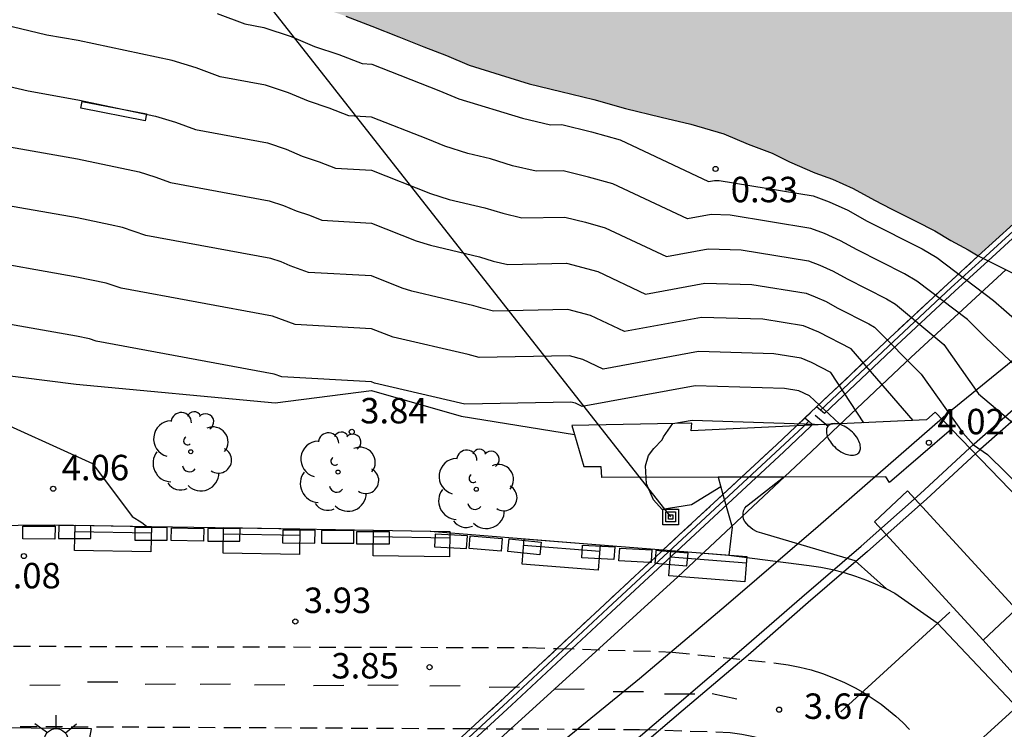
# Model space of a CAD drawing. Units: millimetres. Extents: x 583443 to 583796, y 4796039 to 4796291.
# Drawn here: x 583715 to 583744, y 4796186 to 4796207 of the extents above; entities that cross this region are included whole.
import ezdxf

# ---------------------------------------------------------------- set-up
doc = ezdxf.new("R2010")
doc.units = ezdxf.units.MM
doc.linetypes.add('TRAZOS_NORMALES', pattern=[0.75, 0.5, -0.25])
for name, color, linetype in [('020101', 3, 'CABEZA_TALUD'), ('020104', 34, 'Continuous'), ('020204', 9, 'Continuous'), ('020308', 9, 'Continuous'), ('060106', 9, 'BARANDILLA'), ('060108', 9, 'Continuous'), ('060112', 1, 'TRAZOS_NORMALES'), ('060113', 4, 'Continuous'), ('060124', 9, 'Continuous'), ('060125', 1, 'Continuous'), ('060130', 9, 'Continuous'), ('060137', 9, 'Continuous'), ('070105', 6, 'Continuous'), ('070112', 6, 'Continuous'), ('070117', 9, 'Continuous'), ('080135', 9, 'TRAZOS_NORMALES'), ('090202', 1, 'Continuous'), ('090216', 9, 'Continuous'), ('100105', 3, 'Continuous'), ('100116', 71, 'Continuous'), ('100121', 6, 'Continuous'), ('100202', 3, 'Continuous'), ('220104', 9, 'LINEA_ELECTRICA'), ('250202', 9, 'Continuous'), ('250206', 9, 'Continuous'), ('260101', 9, 'Continuous'), ('990506', 131, 'Continuous')]:
    doc.layers.add(name, color=color, linetype=linetype)
doc.layers.add('020105', color=24, linetype='Continuous', lineweight=30)
doc.layers.add('050111', color=5, linetype='Continuous', lineweight=30)
doc.styles.add('ARIAL', font='ARIAL.TTF', dxfattribs={"height": 1})
doc.linetypes.add('BARANDILLA', pattern='A,1,[201,DONOSTI.shx,S=0.1,R=0,X=0,Y=0],1', length=2)
doc.linetypes.add('CABEZA_TALUD', pattern='A,0.1,[204,DONOSTI.shx,S=0.15,R=0,X=0,Y=0],0,0.2', length=0.3)
doc.linetypes.add('LINEA_ELECTRICA', pattern='A,7.5,-0.3,["E",Standard,S=0.25,R=0,X=-0.1,Y=-0.1],-0.3', length=8.1)

# ---------------------------------------------------------------- blocks, each defined once
blk = doc.blocks.new('ARBOL')
blk.add_circle((0, 0), 0.0587)
for centre, radius, start, end in [((0.097, 0.97), 0.21, 23.1565, 160.4665), ((-0.564, 0.381), 0.532, 92.28, 254.58), ((-0.28, 0.855), 0.3, 359.2878, 173.6078), ((0.438, 0.881), 0.24, 301.578, 139.328), ((0.656, 0.288), 0.443, 319.8556, 114.7656), ((-0.091, 0.321), 0.12, 119.14, 310.56), ((0.819, -0.249), 0.383, 235.5275, 62.0275), ((-0.556, -0.339), 0.555, 142.64, 266.54), ((-0.039, -0.384), 0.21, 189.64, 323.88), ((0.299, -0.624), 0.532, 224.67, 0.24), ((-0.301, -0.676), 0.45, 213.78, 295.32)]:
    blk.add_arc(centre, radius, start, end)
blk = doc.blocks.new('FAREDI')
blk.add_line((0, 0), (0.5, 0))
blk.add_lwpolyline([(0.5, 0, 0.159986), (0.538, -0.117, 0.106322), (0.675, -0.238, 0.071006), (0.858, -0.309, 0.057309), (1.099, -0.337, 0.057309), (1.339, -0.309, 0.071006), (1.522, -0.238, 0.106322), (1.659, -0.117, 0.159986), (1.697, 0, 0.159986), (1.659, 0.117, 0.106322), (1.522, 0.238, 0.071006), (1.339, 0.309, 0.057309), (1.099, 0.337, 0.057309), (0.858, 0.309, 0.071006), (0.675, 0.238, 0.106322), (0.538, 0.117, 0.159986)], format="xyb", close=True)
blk = doc.blocks.new('COTAPU')
blk.add_circle((0, 0), 0.075)
blk = doc.blocks.new('POSTEH')
for points in [[(-0.23, 0.23), (0.23, 0.23), (0.23, -0.23), (-0.23, -0.23), (-0.23, 0.23)], [(-0.145, 0.145), (0.145, 0.145), (0.145, -0.145), (-0.145, -0.145), (-0.145, 0.145)], [(-0.065, 0.065), (0.065, 0.065), (0.065, -0.065), (-0.065, -0.065), (-0.065, 0.065)]]:
    blk.add_lwpolyline(points)
blk = doc.blocks.new('FAROLA')
for p, q in [((0, 0.355), (0, 0.755)), ((-0.63, 0.51), (-0.255, 0.245)), ((0.605, 0.49), (0.276, 0.223)), ((-0.355, 0), (-0.895, 0)), ((0.355, 0), (0.855, 0)), ((-0.65, -0.52), (-0.255, -0.24)), ((0.585, -0.52), (0.256, -0.246)), ((0, -0.355), (0, -0.755))]:
    blk.add_line(p, q)
blk.add_circle((0, 0), 0.355)
blk = doc.blocks.new('BANCO')
blk.add_line((1.125, 0.1875), (-1.125, 0.1875))
blk.add_lwpolyline([(1.125, 0.75), (1.125, 0), (-1.125, 0), (-1.125, 0.75)], close=True)

msp = doc.modelspace()

# ---------------------------------------------------------------- hatches: boundary and pattern name
at = {"layer": '990506'}
msp.add_hatch(color=256, dxfattribs=at).paths.add_polyline_path([(583771.157, 4796225.249), (583770.91, 4796225.363), (583770.294, 4796225.66), (583769.669, 4796225.871), (583768.907, 4796226.169), (583768.291, 4796226.398), (583767.872, 4796226.607), (583767.402, 4796226.843), (583767.05, 4796226.957), (583766.408, 4796227.203), (583765.75, 4796227.5), (583765.002, 4796227.854), (583764.478, 4796228.125), (583764.282, 4796228.239), (583763.774, 4796228.519), (583762.054, 4796229.445), (583761.57, 4796229.7), (583760.603, 4796230.103), (583759.872, 4796230.371), (583759.275, 4796230.506), (583758.725, 4796230.681), (583758.16, 4796230.871), (583757.72, 4796230.927), (583757.037, 4796231.018), (583756.422, 4796231.264), (583755.892, 4796231.408), (583755.422, 4796231.48), (583754.973, 4796231.623), (583754.641, 4796231.805), (583754.498, 4796232.091), (583754.347, 4796232.235), (583753.687, 4796232.497), (583753.153, 4796232.712), (583752.776, 4796232.976), (583752.511, 4796233.197), (583752.2, 4796233.445), (583751.763, 4796233.75), (583751.311, 4796234.019), (583750.792, 4796234.274), (583750.323, 4796234.473), (583749.789, 4796234.719), (583749.2, 4796234.99), (583748.61, 4796235.221), (583747.985, 4796235.468), (583747.235, 4796235.726), (583746.549, 4796235.999), (583745.919, 4796236.226), (583745.389, 4796236.43), (583744.698, 4796236.673), (583744.154, 4796236.878), (583743.513, 4796237.079), (583742.857, 4796237.265), (583742.114, 4796237.463), (583741.473, 4796237.618), (583740.917, 4796237.783), (583740.302, 4796237.959), (583739.747, 4796238.179), (583739.232, 4796238.313), (583738.091, 4796238.612), (583737.449, 4796238.783), (583736.813, 4796238.974), (583736.289, 4796239.183), (583735.902, 4796239.437), (583735.481, 4796239.767), (583735.068, 4796239.96), (583734.281, 4796240.209), (583733.543, 4796240.396), (583732.77, 4796240.579), (583731.446, 4796240.806), (583730.653, 4796241.009), (583729.86, 4796241.238), (583728.97, 4796241.376), (583728.055, 4796241.505), (583726.978, 4796241.687), (583726.246, 4796241.889), (583725.669, 4796241.999), (583725.149, 4796242.163), (583724.751, 4796242.315), (583724.297, 4796242.483), (583723.515, 4796242.712), (583723.025, 4796242.825), (583722.465, 4796242.995), (583722.046, 4796243.132), (583721.507, 4796243.372), (583720.932, 4796243.603), (583720.225, 4796243.75), (583719.586, 4796243.763), (583718.865, 4796243.991), (583718.311, 4796244.221), (583717.371, 4796244.422), (583716.82, 4796244.515), (583716.344, 4796244.562), (583715.358, 4796244.682), (583714.619, 4796244.788), (583713.972, 4796244.863), (583713.293, 4796244.907), (583712.791, 4796244.884), (583712.41, 4796244.793), (583711.993, 4796244.697), (583711.369, 4796244.65), (583710.613, 4796244.574), (583709.974, 4796244.521), (583709.274, 4796244.49), (583708.65, 4796244.478), (583708.027, 4796244.477), (583707.002, 4796244.42), (583706.496, 4796244.447), (583705.788, 4796244.568), (583705.197, 4796244.733), (583704.739, 4796244.932), (583704.15, 4796245.269), (583703.684, 4796245.605), (583703.288, 4796245.95), (583702.813, 4796246.407), (583702.422, 4796246.732), (583702.011, 4796247.087), (583701.359, 4796247.607), (583700.826, 4796247.878), (583700.306, 4796248.058), (583699.866, 4796248.124), (583699.264, 4796248.163), (583698.666, 4796248.206), (583698.11, 4796248.3), (583697.448, 4796248.451), (583696.893, 4796248.615), (583696.358, 4796248.81), (583695.804, 4796249.02), (583695.168, 4796249.252), (583694.517, 4796249.443), (583693.942, 4796249.669), (583693.519, 4796249.877), (583693.082, 4796250.111), (583692.759, 4796250.242), (583692.38, 4796250.334), (583692.122, 4796250.357), (583691.823, 4796250.336), (583691.472, 4796250.255), (583691.151, 4796250.163), (583690.81, 4796249.995), (583690.52, 4796249.928), (583690.175, 4796249.877), (583689.845, 4796249.851), (583689.556, 4796249.835), (583689.317, 4796249.828), (583689.125, 4796249.846), (583688.961, 4796247.148), (583688.737, 4796244.164), (583688.394, 4796240.521), (583688.189, 4796238.002), (583687.982, 4796234.657), (583687.723, 4796231.667), (583687.45, 4796227.547), (583687.267, 4796224.931), (583686.862, 4796219.751), (583686.596, 4796216.963), (583686.406, 4796214.5), (583686.158, 4796211.519), (583685.771, 4796207.283), (583685.548, 4796204.589), (583686.102, 4796204.955), (583686.316, 4796205.069), (583686.516, 4796205.203), (583686.73, 4796205.342), (583686.986, 4796205.496), (583687.298, 4796205.74), (583687.625, 4796205.933), (583687.947, 4796206.111), (583688.487, 4796206.327), (583689.041, 4796206.476), (583689.646, 4796206.61), (583690.51, 4796206.811), (583690.952, 4796206.942), (583691.552, 4796207.056), (583691.998, 4796207.06), (583692.474, 4796207.033), (583692.92, 4796207.083), (583693.521, 4796207.262), (583694.091, 4796207.452), (583694.847, 4796207.868), (583695.255, 4796208.08), (583696.101, 4796208.413), (583696.686, 4796208.603), (583697.361, 4796208.7), (583698.051, 4796208.706), (583698.578, 4796208.73), (583699.045, 4796208.759), (583700.041, 4796208.963), (583700.625, 4796209.031), (583701.351, 4796209.174), (583702.099, 4796209.361), (583702.927, 4796209.497), (583703.561, 4796209.529), (583704.149, 4796209.597), (583704.804, 4796209.649), (583705.498, 4796209.67), (583706.031, 4796209.673), (583706.631, 4796209.842), (583707.186, 4796210.043), (583708.098, 4796210.061), (583708.828, 4796210.076), (583709.715, 4796210.044), (583710.469, 4796209.988), (583711.309, 4796209.865), (583712.603, 4796209.64), (583713.519, 4796209.562), (583714.718, 4796209.353), (583715.486, 4796209.18), (583716.355, 4796208.971), (583717.931, 4796208.641), (583718.967, 4796208.429), (583719.943, 4796208.213), (583720.866, 4796207.927), (583721.774, 4796207.59), (583722.662, 4796207.295), (583723.428, 4796206.965), (583724.23, 4796206.701), (583724.991, 4796206.402), (583725.787, 4796206.087), (583726.528, 4796205.798), (583727.198, 4796205.536), (583727.858, 4796205.258), (583728.772, 4796204.972), (583729.635, 4796204.702), (583730.559, 4796204.482), (583731.534, 4796204.241), (583732.473, 4796203.98), (583733.519, 4796203.717), (583734.398, 4796203.512), (583735.367, 4796203.23), (583736.082, 4796202.926), (583736.788, 4796202.663), (583737.302, 4796202.403), (583738.048, 4796202.084), (583738.572, 4796201.889), (583739.176, 4796201.618), (583739.805, 4796201.27), (583740.304, 4796201.02), (583741.023, 4796200.655), (583741.587, 4796200.369), (583742.06, 4796200.089), (583742.568, 4796199.808), (583742.866, 4796199.628), (583743.909, 4796200.578), (583747.364, 4796203.786), (583756.368, 4796212), (583767.912, 4796222.406)])

# ---------------------------------------------------------------- linework, layer by layer
at = {"layer": '020101'}
msp.add_polyline3d([(583697.2, 4796195.023, 4.272), (583700.754, 4796195.812, 4.13), (583704.805, 4796196.564, 3.929), (583712.152, 4796196.367, 3.966), (583716.278, 4796195.85, 3.906), (583722.143, 4796195.299, 3.749), (583724.982, 4796195.663, 3.581), (583727.63, 4796194.908, 3.627), (583730.964, 4796194.361, 3.754)], dxfattribs=at)
at = {"layer": '020104', "flags": 128}
for points, elevation in [([(583720.43, 4796206.778), (583721.251, 4796206.473), (583721.811, 4796206.37), (583722.611, 4796206.104), (583723.301, 4796205.807), (583724.023, 4796205.569), (583724.707, 4796205.3), (583724.989, 4796205.284), (583726.967, 4796204.508), (583727.559, 4796204.259), (583729.429, 4796203.696), (583730.258, 4796203.499), (583730.591, 4796203.505), (583731.469, 4796203.288), (583732.315, 4796203.053), (583734.917, 4796201.825), (583735.092, 4796201.857), (583735.231, 4796201.853), (583737.998, 4796201.398), (583738.474, 4796201.221), (583739.023, 4796200.975), (583739.594, 4796200.659), (583741.212, 4796199.841), (583741.642, 4796199.587), (583743.313, 4796198.319), (583744.084, 4796197.645)], 0.5), ([(583744.504, 4796195.875), (583743.086, 4796197.218), (583742.546, 4796197.758), (583741.057, 4796198.886), (583740.689, 4796199.103), (583739.299, 4796199.806), (583738.809, 4796200.078), (583738.337, 4796200.29), (583737.929, 4796200.442), (583735.552, 4796200.831), (583734.998, 4796200.847), (583734.297, 4796200.719), (583732.095, 4796201.758), (583731.379, 4796201.957), (583730.636, 4796202.141), (583729.838, 4796202.125), (583729.141, 4796202.291), (583728.491, 4796202.494), (583727.826, 4796202.649), (583727.14, 4796202.864), (583726.645, 4796203.073), (583724.988, 4796203.723), (583724.313, 4796203.761), (583723.733, 4796203.989), (583723.123, 4796204.19), (583722.539, 4796204.442), (583721.862, 4796204.666), (583720.521, 4796204.914), (583719.82, 4796205.174), (583719.108, 4796205.395), (583716.337, 4796205.98), (583715.412, 4796206.143), (583714.142, 4796206.439)], 1), ([(583713.807, 4796204.741), (583714.862, 4796204.495), (583716.327, 4796204.237), (583718.621, 4796203.753), (583719.211, 4796203.57), (583719.791, 4796203.354), (583721.913, 4796202.963), (583722.466, 4796202.779), (583722.944, 4796202.573), (583723.444, 4796202.408), (583723.918, 4796202.222), (583724.987, 4796202.161), (583726.722, 4796201.469), (583727.275, 4796201.296), (583728.327, 4796201.05), (583728.854, 4796200.886), (583729.418, 4796200.751), (583730.681, 4796200.777), (583731.289, 4796200.626), (583731.875, 4796200.463), (583733.676, 4796199.613), (583734.903, 4796199.837), (583735.874, 4796199.81), (583737.859, 4796199.484), (583738.201, 4796199.357), (583738.594, 4796199.181), (583739.004, 4796198.954), (583740.166, 4796198.366), (583740.432, 4796198.209), (583741.851, 4796197.017), (583742.871, 4796195.568), (583744.693, 4796194.033)], 1.5), ([(583714.313, 4796202.847), (583716.317, 4796202.494), (583718.134, 4796202.11), (583718.601, 4796201.966), (583719.061, 4796201.795), (583721.964, 4796201.259), (583722.394, 4796201.116), (583722.766, 4796200.956), (583723.154, 4796200.828), (583723.523, 4796200.683), (583724.986, 4796200.6), (583726.304, 4796200.074), (583726.724, 4796199.943), (583728.163, 4796199.606), (583728.566, 4796199.48), (583728.997, 4796199.378), (583730.726, 4796199.412), (583731.655, 4796199.169), (583733.056, 4796198.507), (583734.809, 4796198.828), (583736.195, 4796198.788), (583737.79, 4796198.527), (583738.064, 4796198.425), (583738.38, 4796198.283), (583738.71, 4796198.1), (583739.643, 4796197.629), (583739.807, 4796197.531), (583741.186, 4796196.141), (583742.409, 4796194.409), (583742.729, 4796194.063), (583743.141, 4796193.772), (583744.768, 4796192.169)], 2), ([(583739.49, 4796194.711), (583738.521, 4796196.192), (583737.952, 4796196.487), (583737.651, 4796196.612), (583736.837, 4796196.745), (583734.62, 4796196.808), (583731.815, 4796196.295), (583731.214, 4796196.579), (583730.816, 4796196.684), (583728.157, 4796196.63), (583727.835, 4796196.719), (583725.622, 4796197.236), (583724.983, 4796197.477), (583722.734, 4796197.605), (583722.066, 4796197.851), (583717.601, 4796198.676), (583717.16, 4796198.826), (583716.297, 4796199.008), (583713.214, 4796199.551)], 3), ([(583738.772, 4796194.677), (583737.895, 4796195.506), (583737.581, 4796195.654), (583737.158, 4796195.723), (583734.525, 4796195.799), (583731.195, 4796195.19), (583730.994, 4796195.284), (583730.861, 4796195.319), (583727.737, 4796195.257), (583725.071, 4796195.882), (583724.982, 4796195.916), (583722.34, 4796196.065), (583722.117, 4796196.147), (583716.871, 4796197.116), (583716.673, 4796197.184), (583716.286, 4796197.265), (583712.664, 4796197.903)], 3.5), ([(583686.452, 4796192.665), (583687.406, 4796193.05), (583688.568, 4796193.689), (583689.271, 4796193.855), (583693.147, 4796194.503), (583693.596, 4796194.461), (583694.366, 4796194.735), (583695.477, 4796194.904), (583696.624, 4796195.306), (583701.157, 4796196.066), (583703.374, 4796196.298), (583704.538, 4796196.144), (583706.2, 4796195.621), (583709.979, 4796195.941), (583711.709, 4796195.99), (583712.444, 4796195.345), (583713.455, 4796195.006), (583716.76, 4796193.507), (583717.93, 4796191.945), (583718.218, 4796191.765), (583718.353, 4796191.657)], 4), ([(583735.28, 4796192.819), (583734.412, 4796192.294), (583733.55, 4796192.153), (583733.291, 4796192.436), (583733.085, 4796192.909), (583733.062, 4796193.443), (583733.148, 4796193.741), (583733.3, 4796193.95), (583733.554, 4796194.208), (583733.593, 4796194.3), (583733.86, 4796194.684), (583734.431, 4796194.789), (583738.344, 4796194.656)], 4)]:
    msp.add_lwpolyline(points, dxfattribs=dict(at, elevation=elevation))
at = {"layer": '020105', "elevation": 2.5, "flags": 128}
msp.add_lwpolyline([(583740.947, 4796194.781), (583739.12, 4796196.891), (583738.166, 4796197.385), (583737.72, 4796197.569), (583736.516, 4796197.766), (583734.714, 4796197.818), (583732.436, 4796197.401), (583731.435, 4796197.874), (583730.771, 4796198.048), (583728.577, 4796198.004), (583728.278, 4796198.075), (583727.999, 4796198.163), (583726.173, 4796198.589), (583725.886, 4796198.679), (583724.985, 4796199.039), (583723.129, 4796199.144), (583722.588, 4796199.339), (583722.322, 4796199.453), (583722.015, 4796199.555), (583718.331, 4796200.235), (583717.647, 4796200.468), (583717.282, 4796200.549), (583716.307, 4796200.751), (583713.763, 4796201.199)], dxfattribs=at)
at = {"layer": '050111'}
for points in [[(583724.23, 4796206.701, 0.142), (583724.991, 4796206.402, 0.142), (583725.787, 4796206.087, 0.142), (583726.528, 4796205.798, 0.142), (583727.198, 4796205.536, 0.142), (583727.858, 4796205.258, 0.142), (583728.772, 4796204.972, 0.142), (583729.635, 4796204.702, 0.142), (583730.559, 4796204.482, 0.142), (583731.534, 4796204.241, 0.142), (583732.473, 4796203.98, 0.142), (583733.519, 4796203.717, 0.142), (583734.398, 4796203.512, 0.142), (583735.367, 4796203.23, 0.142), (583736.082, 4796202.926, 0.142), (583736.788, 4796202.663, 0.142), (583737.302, 4796202.403, 0.142), (583738.048, 4796202.084, 0.142), (583738.572, 4796201.889, 0.142), (583739.176, 4796201.618, 0.142), (583739.805, 4796201.27, 0.142), (583740.304, 4796201.02, 0.142), (583741.023, 4796200.655, 0.142), (583741.587, 4796200.369, 0.142), (583742.06, 4796200.089, 0.142), (583742.568, 4796199.808, 0.142), (583742.866, 4796199.628, 0.142)], [(583742.866, 4796199.628, 0.14), (583748.161, 4796196.989, 0.15), (583752.017, 4796195.454, 0.16), (583756.061, 4796193.582, 0.17), (583760.403, 4796191.523, 0.18), (583763.061, 4796190.444, 0.23)]]:
    msp.add_polyline3d(points, dxfattribs=at)
at = {"layer": '060106'}
for points in [[(583771.269, 4796225.131, 13.68), (583768.019, 4796222.284, 13.481), (583756.475, 4796211.878, 12.864), (583747.45, 4796203.661, 12.581), (583744.007, 4796200.463, 12.273), (583742.981, 4796199.529, 12.214)], [(583742.981, 4796199.529, 12.214), (583742.067, 4796198.696, 12.162), (583740.21, 4796196.964, 12.014), (583738.218, 4796195.082, 11.95)], [(583737.703, 4796194.595, 11.831), (583737.872, 4796194.755, 11.837)], [(583722.773, 4796180.765, 11.109), (583722.866, 4796180.848, 11.115), (583725.659, 4796183.405, 11.184), (583729, 4796186.492, 11.4), (583731.952, 4796189.241, 11.535), (583734.143, 4796191.278, 11.648), (583737.028, 4796193.957, 11.81), (583737.703, 4796194.595, 11.831)]]:
    msp.add_polyline3d(points, dxfattribs=at)
at = {"layer": '060108'}
for points in [[(583743.684, 4796199.221, 11.473), (583740.893, 4796196.648, 11.267), (583738.755, 4796194.625, 11.155)], [(583741.814, 4796194.858, 11.208), (583741.945, 4796194.972, 11.217), (583744.153, 4796196.775, 11.343), (583745.774, 4796198.179, 11.462)], [(583717.157, 4796174.631, 10.028), (583717.206, 4796174.649, 10.037), (583718.748, 4796175.854, 10.086), (583720.608, 4796177.355, 10.162), (583721.829, 4796178.324, 10.202), (583722.166, 4796178.591, 10.213), (583722.918, 4796179.188, 10.238), (583723.67, 4796179.764, 10.27), (583723.73, 4796179.809, 10.272), (583723.813, 4796179.873, 10.276), (583723.834, 4796179.889, 10.277), (583723.897, 4796179.937, 10.28), (583723.965, 4796179.989, 10.283), (583724.502, 4796180.399, 10.306), (583725.627, 4796181.259, 10.354), (583727.739, 4796183.015, 10.438), (583730.168, 4796184.959, 10.567), (583732.879, 4796187.172, 10.699), (583735.432, 4796189.332, 10.866), (583738.15, 4796191.663, 10.95), (583739.908, 4796193.195, 11.073), (583741.814, 4796194.858, 11.208)], [(583738.755, 4796194.625, 11.155), (583737.951, 4796193.865, 11.114), (583734.014, 4796190.163, 10.851), (583729.837, 4796186.362, 10.657), (583724.403, 4796181.433, 10.411), (583723.29, 4796180.437, 10.353), (583723.231, 4796180.385, 10.35), (583723.154, 4796180.316, 10.345)]]:
    msp.add_polyline3d(points, dxfattribs=at)
at = {"layer": '060112'}
for points in [[(583691.427, 4796187.836, 5.023), (583708.436, 4796188.138, 4.246), (583729.594, 4796188.081, 3.781), (583730.457, 4796188.055, 3.763)], [(583730.457, 4796188.055, 3.763), (583733.855, 4796187.951, 3.694), (583736.914, 4796187.624, 3.647), (583737.26, 4796187.575, 3.648), (583737.603, 4796187.507, 3.649), (583737.941, 4796187.421, 3.65), (583738.275, 4796187.317, 3.65), (583738.602, 4796187.194, 3.651), (583738.922, 4796187.054, 3.652), (583739.235, 4796186.897, 3.653), (583739.538, 4796186.723, 3.654), (583739.773, 4796186.572, 3.657), (583740.002, 4796186.41, 3.66), (583740.224, 4796186.239, 3.664), (583740.438, 4796186.058, 3.667), (583740.644, 4796185.868, 3.67), (583740.842, 4796185.67, 3.673)], [(583708.63, 4796185.786, 4.23), (583727.912, 4796185.692, 3.816)], [(583727.912, 4796185.692, 3.816), (583732.881, 4796185.668, 3.712), (583735.551, 4796185.581, 3.688), (583735.897, 4796185.532, 3.689), (583736.24, 4796185.464, 3.69), (583736.578, 4796185.378, 3.691), (583736.912, 4796185.274, 3.691), (583737.239, 4796185.151, 3.692), (583737.559, 4796185.011, 3.693), (583737.872, 4796184.854, 3.694), (583738.175, 4796184.68, 3.695), (583738.41, 4796184.529, 3.698), (583738.639, 4796184.367, 3.701), (583738.861, 4796184.196, 3.705), (583739.075, 4796184.015, 3.708), (583739.281, 4796183.825, 3.708), (583739.508, 4796183.639, 3.708), (583739.731, 4796183.417, 3.708), (583740.09, 4796183.062, 3.708), (583742.059, 4796181.335, 3.751), (583744.156, 4796179.763, 3.767)]]:
    msp.add_polyline3d(points, dxfattribs=at)
at = {"layer": '060113'}
msp.add_polyline3d([(583740.164, 4796189.809, 3.641), (583739.234, 4796190.638, 3.591), (583736.49, 4796191.453, 3.572), (583736.349, 4796191.492, 3.57), (583736.223, 4796191.567, 3.568), (583736.107, 4796191.665, 3.577), (583736.041, 4796191.733, 3.575), (583735.989, 4796191.797, 3.574), (583735.952, 4796191.872, 3.573), (583735.933, 4796191.952, 3.571), (583735.933, 4796192.035, 3.57), (583735.951, 4796192.116, 3.568), (583735.987, 4796192.19, 3.567), (583736.039, 4796192.255, 3.565), (583737.127, 4796193.11, 3.541)], dxfattribs=at)
at = {"layer": '060124'}
for points in [[(583730.884, 4796194.634, 3.751), (583730.964, 4796194.361, 3.778)], [(583742.077, 4796194.524, 4.037), (583740.252, 4796192.95, 3.99), (583740.145, 4796193.117, 4.033), (583737.127, 4796193.11, 3.541)], [(583730.964, 4796194.361, 3.778), (583731.239, 4796193.423, 3.87), (583731.741, 4796193.419, 3.895), (583731.764, 4796193.099, 3.947)], [(583735.199, 4796193.106, 3.982), (583731.764, 4796193.099, 3.947)], [(583735.892, 4796193.108, 3.989), (583735.199, 4796193.106, 3.982)], [(583737.127, 4796193.11, 3.541), (583735.892, 4796193.108, 3.541)]]:
    msp.add_polyline3d(points, dxfattribs=at)
at = {"layer": '060125'}
for points in [[(583771.157, 4796225.249, 13.676), (583767.912, 4796222.406, 13.477), (583756.368, 4796212, 12.86), (583747.364, 4796203.786, 12.268), (583743.909, 4796200.578, 12.166), (583742.866, 4796199.628, 12.106)], [(583742.866, 4796199.628, 12.106), (583741.969, 4796198.811, 12.055), (583740.111, 4796197.078, 11.907), (583738.103, 4796195.18, 11.778)], [(583738.103, 4796195.18, 11.778), (583737.759, 4796194.855, 11.756)], [(583737.759, 4796194.855, 11.756), (583737.506, 4796194.616, 11.74)], [(583737.477, 4796194.588, 11.738), (583736.928, 4796194.07, 11.703), (583735.892, 4796193.108, 11.644)], [(583737.506, 4796194.616, 11.74), (583737.477, 4796194.588, 11.738)], [(583735.892, 4796193.108, 11.644), (583735.342, 4796192.597, 11.614)], [(583735.342, 4796192.597, 11.614), (583734.044, 4796191.392, 11.541), (583733.584, 4796190.964, 11.517)], [(583733.351, 4796190.748, 11.505), (583733.225, 4796190.631, 11.498)], [(583733.543, 4796190.926, 11.515), (583733.351, 4796190.748, 11.505)], [(583733.584, 4796190.964, 11.517), (583733.543, 4796190.926, 11.515)], [(583733.181, 4796190.589, 11.496), (583731.852, 4796189.354, 11.428), (583730.457, 4796188.055, 11.364)], [(583733.225, 4796190.631, 11.498), (583733.181, 4796190.589, 11.496)], [(583730.457, 4796188.055, 11.364), (583728.901, 4796186.606, 11.293), (583727.912, 4796185.692, 11.229)], [(583727.912, 4796185.692, 11.229), (583725.56, 4796183.519, 11.077), (583722.768, 4796180.962, 11.008), (583722.639, 4796180.847, 10.999), (583722.588, 4796180.801, 10.996)]]:
    msp.add_polyline3d(points, dxfattribs=at)
at = {"layer": '060130'}
for points in [[(583735.511, 4796190.81, 3.664), (583737.885, 4796190.498, 3.635), (583738.231, 4796190.449, 3.636), (583738.574, 4796190.381, 3.637), (583738.912, 4796190.295, 3.638), (583739.246, 4796190.191, 3.638), (583739.573, 4796190.068, 3.639), (583739.894, 4796189.928, 3.64), (583740.164, 4796189.809, 3.641)], [(583740.164, 4796189.809, 3.641), (583740.404, 4796189.685, 3.622), (583741.659, 4796188.808, 3.648), (583748.313, 4796181.762, 3.723), (583748.741, 4796181.352, 3.714), (583749.195, 4796180.971, 3.706), (583749.673, 4796180.621, 3.697), (583750.173, 4796180.303, 3.689), (583750.391, 4796180.182, 3.682), (583750.693, 4796179.996, 3.662), (583751.077, 4796179.804, 3.652), (583751.384, 4796179.653, 3.645), (583751.69, 4796179.52, 3.639), (583751.853, 4796179.467, 3.635)]]:
    msp.add_polyline3d(points, dxfattribs=at)
at = {"layer": '060137'}
msp.add_polyline3d([(583743.012, 4796188.302, 3.625), (583745.814, 4796185.184, 3.552)], dxfattribs=at)
at = {"layer": '070105'}
for points in [[(583743.154, 4796199.485, 12.111), (583744.112, 4796200.357, 12.166), (583747.557, 4796203.556, 12.474), (583756.57, 4796211.778, 12.86), (583768.111, 4796222.182, 13.477), (583771.364, 4796225.032, 13.677)], [(583743.154, 4796199.485, 12.111), (583742.172, 4796198.59, 12.055), (583740.316, 4796196.859, 11.907), (583738.332, 4796194.984, 11.78), (583738.218, 4796195.082, 11.758), (583738.103, 4796195.18, 11.758)], [(583737.759, 4796194.855, 11.754), (583737.872, 4796194.755, 11.754), (583737.985, 4796194.657, 11.73), (583737.926, 4796194.601, 11.728)], [(583737.926, 4796194.601, 11.728), (583737.133, 4796193.851, 11.703), (583734.248, 4796191.172, 11.541), (583732.056, 4796189.134, 11.428), (583729.105, 4796186.386, 11.293), (583725.763, 4796183.298, 11.077), (583722.969, 4796180.74, 11.008), (583722.904, 4796180.682, 11.003), (583722.85, 4796180.634, 11), (583722.773, 4796180.565, 10.995)], [(583733.181, 4796190.589, 3.709), (583732.275, 4796190.64, 3.758), (583732.298, 4796191.016, 3.707)], [(583732.298, 4796191.016, 3.707), (583733.246, 4796190.962, 3.682), (583733.225, 4796190.631, 3.704)], [(583733.351, 4796190.748, 3.701), (583733.336, 4796190.566, 3.735), (583734.282, 4796190.49, 3.684), (583734.314, 4796190.865, 3.659), (583733.543, 4796190.926, 3.679)], [(583733.368, 4796190.94, 3.684), (583733.351, 4796190.748, 3.71)], [(583733.543, 4796190.926, 3.679), (583733.368, 4796190.94, 3.684)], [(583733.225, 4796190.631, 3.704), (583733.223, 4796190.587, 3.707), (583733.181, 4796190.589, 3.709)], [(583716.385, 4796183.827, 3.972), (583716.727, 4796185.687, 4.046)]]:
    msp.add_polyline3d(points, dxfattribs=at)
for points in [[(583714.707, 4796191.661, 4.074), (583715.657, 4796191.659, 4.049), (583715.653, 4796191.283, 4.074), (583714.704, 4796191.285, 4.125)], [(583715.765, 4796191.678, 4.054), (583715.762, 4796191.302, 4.105), (583716.711, 4796191.3, 4.054), (583716.715, 4796191.676, 4.029)], [(583718.01, 4796191.627, 4.013), (583718.007, 4796191.251, 4.064), (583718.956, 4796191.249, 4.013), (583718.96, 4796191.625, 3.988)], [(583719.088, 4796191.615, 3.992), (583720.037, 4796191.596, 3.967), (583720.027, 4796191.22, 3.992), (583719.078, 4796191.239, 4.043)], [(583720.159, 4796191.593, 3.961), (583720.156, 4796191.217, 4.012), (583721.105, 4796191.215, 3.961), (583721.109, 4796191.591, 3.936)], [(583722.369, 4796191.546, 3.925), (583722.364, 4796191.17, 3.976), (583723.313, 4796191.164, 3.925), (583723.318, 4796191.54, 3.9)], [(583723.514, 4796191.535, 3.908), (583723.511, 4796191.159, 3.959), (583724.46, 4796191.157, 3.908), (583724.463, 4796191.533, 3.883)], [(583724.554, 4796191.508, 3.886), (583725.503, 4796191.506, 3.861), (583725.5, 4796191.13, 3.886), (583724.551, 4796191.132, 3.937)], [(583726.86, 4796191.426, 3.844), (583726.84, 4796191.051, 3.895), (583727.788, 4796191.005, 3.844), (583727.809, 4796191.381, 3.819)], [(583727.891, 4796191.374, 3.823), (583728.838, 4796191.301, 3.798), (583728.806, 4796190.927, 3.823), (583727.86, 4796190.999, 3.874)], [(583729.039, 4796191.285, 3.795), (583729.984, 4796191.191, 3.77), (583729.944, 4796190.817, 3.795), (583728.999, 4796190.911, 3.846)], [(583731.205, 4796191.102, 3.734), (583732.153, 4796191.049, 3.709), (583732.13, 4796190.674, 3.734), (583731.182, 4796190.727, 3.785)]]:
    msp.add_polyline3d(points, close=True, dxfattribs=at)
at = {"layer": '070112'}
for points in [[(583742.077, 4796194.524, 4.037), (583741.6, 4796195.018, 4.018), (583741.343, 4796194.8, 4.028), (583737.506, 4796194.616, 4.042)], [(583737.506, 4796194.616, 4.042), (583734.409, 4796194.468, 4.053), (583734.422, 4796194.694, 4.047), (583730.884, 4796194.634, 3.751)], [(583746.371, 4796190.082, 3.643), (583742.077, 4796194.524, 4.037)]]:
    msp.add_polyline3d(points, dxfattribs=at)
at = {"layer": '070117'}
for points in [[(583740.78, 4796192.704, 3.926), (583739.808, 4796191.787, 3.891), (583743.012, 4796188.302, 3.625)], [(583743.012, 4796188.302, 3.625), (583743.984, 4796189.218, 3.659), (583740.78, 4796192.704, 3.926)]]:
    msp.add_polyline3d(points, dxfattribs=at)
at = {"layer": '080135'}
for points in [[(583742.866, 4796199.628, 12.106), (583741.969, 4796198.811, 12.055), (583740.111, 4796197.078, 11.907), (583737.506, 4796194.616, 11.74)], [(583735.892, 4796193.108, 11.644), (583736.928, 4796194.07, 11.703), (583737.477, 4796194.588, 11.738)], [(583737.506, 4796194.616, 11.74), (583737.477, 4796194.588, 11.738)], [(583735.342, 4796192.597, 11.614), (583735.892, 4796193.108, 11.644)], [(583733.584, 4796190.964, 11.517), (583734.044, 4796191.392, 11.541), (583735.342, 4796192.597, 11.614)], [(583733.225, 4796190.631, 11.498), (583733.351, 4796190.748, 11.505)], [(583733.351, 4796190.748, 11.505), (583733.543, 4796190.926, 11.515)], [(583733.543, 4796190.926, 11.515), (583733.584, 4796190.964, 11.517)], [(583730.457, 4796188.055, 11.364), (583731.852, 4796189.354, 11.428), (583733.181, 4796190.589, 11.49)], [(583733.181, 4796190.589, 11.49), (583733.225, 4796190.631, 11.498)], [(583727.912, 4796185.692, 11.229), (583728.901, 4796186.606, 11.293), (583730.457, 4796188.055, 11.364)], [(583722.588, 4796180.801, 10.996), (583722.639, 4796180.847, 10.999), (583722.768, 4796180.962, 11.008), (583725.56, 4796183.519, 11.077), (583727.912, 4796185.692, 11.229)]]:
    msp.add_polyline3d(points, dxfattribs=at)
at = {"layer": '100105'}
for points in [[(583735.199, 4796193.106, 4.09), (583735.342, 4796192.597, 3.93)], [(583735.342, 4796192.597, 3.93), (583735.612, 4796191.632, 3.628), (583735.511, 4796190.81, 3.664)], [(583713.488, 4796191.684, 4.122), (583715.64, 4796191.704, 4.049), (583717.875, 4796191.666, 4.009)], [(583717.875, 4796191.666, 4.009), (583722.251, 4796191.59, 3.93)], [(583722.251, 4796191.59, 3.93), (583726.715, 4796191.513, 3.849)], [(583726.715, 4796191.513, 3.849), (583731.103, 4796191.162, 3.757)], [(583731.103, 4796191.162, 3.757), (583731.103, 4796191.162, 3.757), (583733.584, 4796190.964, 3.708)], [(583733.584, 4796190.964, 3.704), (583735.511, 4796190.81, 3.664)]]:
    msp.add_polyline3d(points, dxfattribs=at)
at = {"layer": '100116'}
msp.add_polyline3d([(583716.727, 4796185.687, 4.046), (583708.724, 4796185.77, 4.229)], dxfattribs=at)
at = {"layer": '100121'}
msp.add_polyline3d([(583716.458, 4796204.188, 1.241), (583718.355, 4796203.819, 1.242), (583718.315, 4796203.614, 1.241), (583716.418, 4796203.983, 1.24), (583716.458, 4796204.188, 1.241)], dxfattribs=at)
at = {"layer": '220104'}
msp.add_polyline3d([(583615.559, 4796288.58, 5.5), (583650.844, 4796277.925, 8.664), (583674.259, 4796267.75, 6.99), (583733.799, 4796191.935, 4.138)], dxfattribs=at)
at = {"layer": '260101'}
for points in [[(583769.738, 4796209.957, 12.467), (583765.287, 4796205.884, 12.176), (583760.681, 4796201.658, 11.906), (583756.284, 4796197.564, 11.661), (583753.975, 4796195.497, 11.562), (583751.158, 4796192.919, 11.4), (583749.105, 4796190.967, 11.282), (583746.674, 4796188.765, 11.152), (583743.891, 4796186.24, 10.997), (583741.716, 4796184.251, 10.896), (583737.906, 4796180.805, 10.712), (583735.755, 4796178.853, 10.636), (583733.889, 4796177.224, 10.532), (583731.712, 4796175.364, 10.447), (583730.136, 4796174.04, 10.36), (583728.237, 4796172.508, 10.299), (583726.396, 4796171.02, 10.19), (583723.277, 4796168.678, 10.097), (583721.932, 4796167.669, 10.04)], [(583759.809, 4796209.065, 12.231), (583755.821, 4796205.437, 11.997), (583751.226, 4796201.32, 11.84), (583748.763, 4796199.129, 11.584), (583746.558, 4796197.155, 11.465), (583744.495, 4796195.31, 11.283), (583742.937, 4796193.932, 11.163), (583741.34, 4796192.459, 11.084), (583739.601, 4796190.917, 10.958), (583737.858, 4796189.408, 10.867), (583736.081, 4796187.862, 10.807), (583734.169, 4796186.234, 10.656), (583732.431, 4796184.748, 10.573), (583730.831, 4796183.394, 10.485), (583729.178, 4796182.051, 10.399), (583727.467, 4796180.611, 10.309), (583725.761, 4796179.261, 10.23), (583723.931, 4796177.761, 10.138), (583721.987, 4796176.23, 10.09), (583719.92, 4796174.638, 9.965), (583718.165, 4796173.328, 9.928), (583716.519, 4796172.213, 9.829), (583716.351, 4796172.096, 9.824)], [(583718.029, 4796173.526, 9.927), (583719.732, 4796174.797, 9.963), (583721.799, 4796176.389, 10.088), (583723.743, 4796177.92, 10.136), (583725.573, 4796179.42, 10.228), (583727.279, 4796180.77, 10.307), (583728.99, 4796182.21, 10.397), (583730.643, 4796183.553, 10.483), (583732.243, 4796184.907, 10.571), (583733.981, 4796186.393, 10.654), (583735.893, 4796188.021, 10.805), (583737.67, 4796189.567, 10.865), (583739.413, 4796191.076, 10.956), (583741.152, 4796192.618, 11.082), (583742.749, 4796194.091, 11.161), (583744.307, 4796195.469, 11.281), (583746.37, 4796197.314, 11.463), (583748.575, 4796199.288, 11.582), (583751.038, 4796201.479, 11.644)], [(583742.028, 4796189.124, 10.956), (583740.421, 4796187.655, 10.884), (583738.814, 4796186.187, 10.812)], [(583714.91, 4796186.975, 4.095), (583715.804, 4796186.983, 4.037)], [(583716.613, 4796187.068, 4.103), (583717.507, 4796187.076, 4.045)], [(583718.313, 4796187.005, 4.064), (583719.207, 4796187.013, 4.006)], [(583719.935, 4796187.004, 4.025), (583720.829, 4796187.012, 3.967)], [(583721.537, 4796186.983, 4.009), (583722.431, 4796186.991, 3.951)], [(583723.277, 4796186.966, 3.969), (583724.171, 4796186.974, 3.911)], [(583724.871, 4796186.971, 3.935), (583725.765, 4796186.979, 3.877)], [(583726.701, 4796186.958, 3.875), (583727.595, 4796186.966, 3.817)], [(583728.451, 4796186.919, 3.836), (583729.345, 4796186.927, 3.778)], [(583730.353, 4796186.856, 3.795), (583731.247, 4796186.864, 3.737)], [(583732.106, 4796186.782, 3.759), (583733, 4796186.79, 3.701)], [(583733.62, 4796186.714, 3.744), (583734.514, 4796186.722, 3.686)], [(583735.755, 4796186.564, 3.664), (583735.025, 4796186.721, 3.674)]]:
    msp.add_polyline3d(points, dxfattribs=at)

# ---------------------------------------------------------------- block references
at = {"layer": '020204', "rotation": 359.9987685839998}
for p in [(583735.124, 4796202.194, 0.333), (583724.4, 4796194.442, 3.844), (583741.412, 4796194.121, 4.022), (583715.601, 4796192.765, 4.056), (583714.739, 4796190.78, 4.084), (583722.738, 4796188.851, 3.931), (583726.697, 4796187.504, 3.852), (583736.996, 4796186.251, 3.667)]:
    msp.add_blockref('COTAPU', p, dxfattribs=at)
at = {"layer": '090202'}
for p, rotation in [((583717.372, 4796191.674), 179.0152593689328), ((583721.748, 4796191.599), 179.0152593689328), ((583726.166, 4796191.522), 179.0152593689328), ((583730.602, 4796191.202), 175.4263266129472), ((583734.929, 4796190.856), 175.4263266129472)]:
    msp.add_blockref('BANCO', p, dxfattribs=dict(at, rotation=rotation))
at = {"layer": '090216', "rotation": 359.9987685839998}
msp.add_blockref('POSTEH', (583733.799, 4796191.935, 4.138), dxfattribs=at)
at = {"layer": '100202', "rotation": 359.9987685839998}
for p in [(583719.656, 4796193.857, 3.956), (583723.996, 4796193.257, 3.93), (583728.071, 4796192.749, 3.908)]:
    msp.add_blockref('ARBOL', p, dxfattribs=at)
at = {"layer": '250202', "rotation": 319.0779685918021}
msp.add_blockref('FAREDI', (583738.062, 4796194.939, 11.245), dxfattribs=at)
at = {"layer": '250206', "rotation": 359.9987685839998}
msp.add_blockref('FAROLA', (583715.688, 4796185.336, 4.074), dxfattribs=at)

# ---------------------------------------------------------------- texts
at = {"layer": '020308', "style": 'ARIAL'}
for s, p in [('0.33', (583735.571, 4796201.213, 0.333)), ('3.84', (583724.65, 4796194.692, 3.844)), ('4.02', (583741.662, 4796194.371, 4.022)), ('4.06', (583715.851, 4796193.015, 4.056)), ('4.08', (583713.839, 4796189.828, 4.084)), ('3.93', (583722.988, 4796189.101, 3.931)), ('3.85', (583723.8, 4796187.171, 3.852)), ('3.67', (583737.729, 4796185.979, 3.667))]:
    msp.add_text(s, height=0.75, rotation=359.9988, dxfattribs=at).set_placement(p)

doc.saveas('drawing.dxf')
